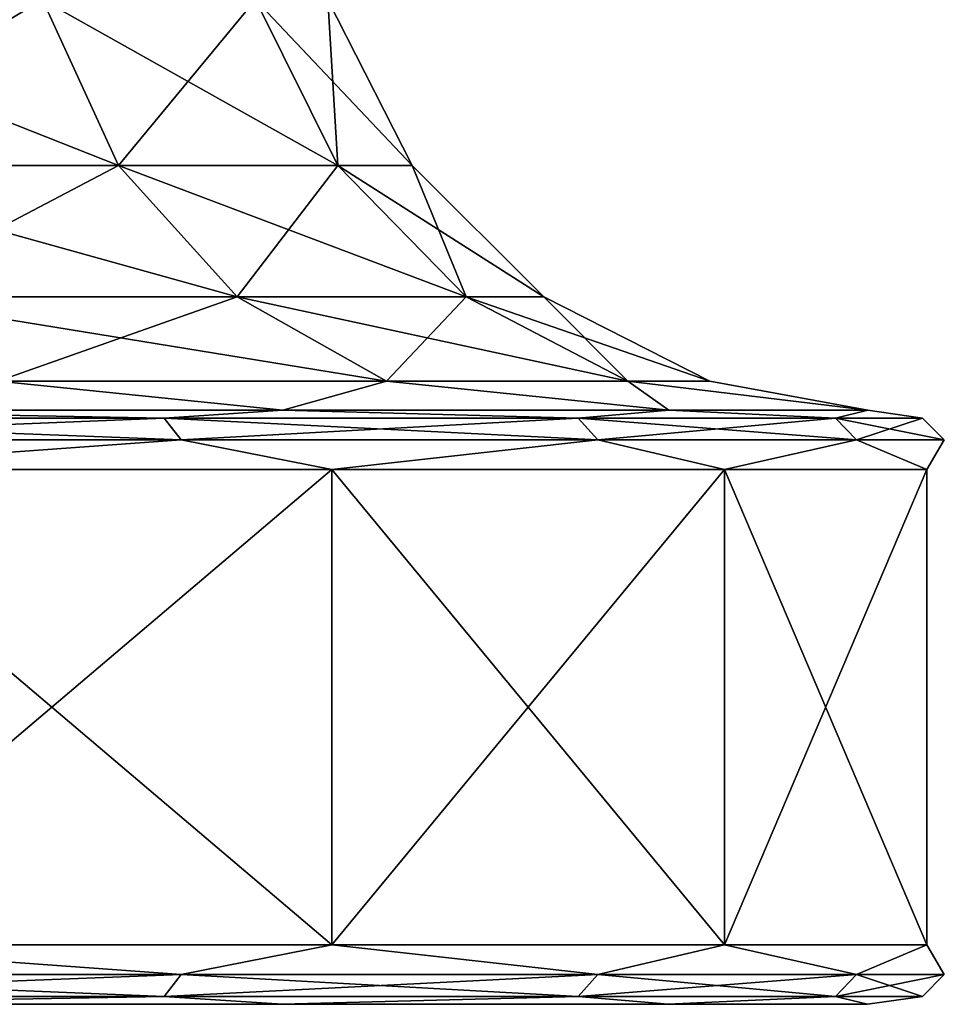
# Model space of a CAD drawing. Units: millimetres. Extents: x -400 to 400, y -508 to 422.
# Drawn here: x -330 to -323, y -508 to -499 of the extents above; entities that cross this region are included whole.
import ezdxf

# ---------------------------------------------------------------- set-up
doc = ezdxf.new("R2010")
doc.units = ezdxf.units.MM
doc.header["$LTSCALE"] = 65.185185
for name, color, linetype in [('201', 7, 'CONTINUOUS'), ('213', 7, 'CONTINUOUS'), ('214', 7, 'CONTINUOUS'), ('215', 7, 'CONTINUOUS'), ('216', 7, 'CONTINUOUS'), ('222', 7, 'CONTINUOUS'), ('234', 7, 'CONTINUOUS'), ('235', 7, 'CONTINUOUS'), ('236', 7, 'CONTINUOUS'), ('237', 7, 'CONTINUOUS')]:
    doc.layers.add(name, color=color, linetype=linetype)

msp = doc.modelspace()

# ---------------------------------------------------------------- linework, layer by layer
at = {"layer": '201', "color": 253, "linetype": 'Continuous', "true_color": 0xa0abb8}
for points in [[(-328.1403, -507.5, -202.5233), (-332.7708, -507.5, -197.2979), (-328.1403, -507.5, -235.4767), (-328.1403, -507.5, -202.5233)], [(-328.1403, -507.5, -235.4767), (-332.7708, -507.5, -197.2979), (-332.7708, -507.5, -240.7021), (-328.1403, -507.5, -235.4767)], [(-324.8905, -507.5, -208.7072), (-328.1403, -507.5, -202.5233), (-324.8905, -507.5, -229.2928), (-324.8905, -507.5, -208.7072)], [(-324.8905, -507.5, -229.2928), (-328.1403, -507.5, -202.5233), (-328.1403, -507.5, -235.4767), (-324.8905, -507.5, -229.2928)], [(-323.2126, -507.5, -215.4978), (-324.8905, -507.5, -208.7072), (-323.2126, -507.5, -222.5022), (-323.2126, -507.5, -215.4978)], [(-323.2126, -507.5, -222.5022), (-324.8905, -507.5, -208.7072), (-324.8905, -507.5, -229.2928), (-323.2126, -507.5, -222.5022)]]:
    msp.add_3dface(points, dxfattribs=at)
at = {"layer": '213', "color": 253, "linetype": 'Continuous', "true_color": 0xa0abb8}
for points in [[(-333.6487, -507.2498, -195.9882), (-328.9882, -507.2498, -200.6487), (-332.4379, -507, -196.9189), (-333.6487, -507.2498, -195.9882)], [(-328.9882, -507.2498, -237.3513), (-333.6487, -507.2498, -242.0118), (-332.4379, -507, -241.0811), (-328.9882, -507.2498, -237.3513)], [(-332.4379, -507, -196.9189), (-328.9882, -507.2498, -200.6487), (-327.722, -507, -202.2421), (-332.4379, -507, -196.9189)], [(-327.722, -507, -235.7579), (-328.9882, -507.2498, -237.3513), (-332.4379, -507, -241.0811), (-327.722, -507, -235.7579)], [(-328.9882, -507.2498, -200.6487), (-325.4817, -507.2498, -206.2294), (-327.722, -507, -202.2421), (-328.9882, -507.2498, -200.6487)], [(-325.4817, -507.2498, -231.7706), (-328.9882, -507.2498, -237.3513), (-327.722, -507, -235.7579), (-325.4817, -507.2498, -231.7706)], [(-327.722, -507, -202.2421), (-325.4817, -507.2498, -206.2294), (-324.417, -507, -208.5392), (-327.722, -507, -202.2421)], [(-324.417, -507, -229.4608), (-325.4817, -507.2498, -231.7706), (-327.722, -507, -235.7579), (-324.417, -507, -229.4608)], [(-325.4817, -507.2498, -206.2294), (-323.3048, -507.2498, -212.4505), (-324.417, -507, -208.5392), (-325.4817, -507.2498, -206.2294)], [(-323.3048, -507.2498, -225.5495), (-325.4817, -507.2498, -231.7706), (-324.417, -507, -229.4608), (-323.3048, -507.2498, -225.5495)], [(-324.417, -507, -208.5392), (-323.3048, -507.2498, -212.4505), (-322.7151, -507, -215.4442), (-324.417, -507, -208.5392)], [(-322.7151, -507, -222.5558), (-323.3048, -507.2498, -225.5495), (-324.417, -507, -229.4608), (-322.7151, -507, -222.5558)], [(-323.3048, -507.2498, -212.4505), (-322.5669, -507.2498, -219), (-322.7151, -507, -215.4442), (-323.3048, -507.2498, -212.4505)], [(-322.5669, -507.2498, -219), (-323.3048, -507.2498, -225.5495), (-322.7151, -507, -222.5558), (-322.5669, -507.2498, -219)], [(-322.7151, -507, -215.4442), (-322.5669, -507.2498, -219), (-322.7151, -507, -222.5558), (-322.7151, -507, -215.4442)], [(-333.7629, -507.433, -196.1314), (-329.1314, -507.433, -200.7629), (-333.6487, -507.2498, -195.9882), (-333.7629, -507.433, -196.1314)], [(-329.1314, -507.433, -237.2371), (-333.7629, -507.433, -241.8686), (-328.9882, -507.2498, -237.3513), (-329.1314, -507.433, -237.2371)], [(-328.9882, -507.2498, -237.3513), (-333.7629, -507.433, -241.8686), (-333.6487, -507.2498, -242.0118), (-328.9882, -507.2498, -237.3513)], [(-333.6487, -507.2498, -195.9882), (-329.1314, -507.433, -200.7629), (-328.9882, -507.2498, -200.6487), (-333.6487, -507.2498, -195.9882)], [(-329.1314, -507.433, -200.7629), (-325.6467, -507.433, -206.3089), (-328.9882, -507.2498, -200.6487), (-329.1314, -507.433, -200.7629)], [(-325.6467, -507.433, -231.6911), (-329.1314, -507.433, -237.2371), (-325.4817, -507.2498, -231.7706), (-325.6467, -507.433, -231.6911)], [(-325.4817, -507.2498, -231.7706), (-329.1314, -507.433, -237.2371), (-328.9882, -507.2498, -237.3513), (-325.4817, -507.2498, -231.7706)], [(-328.9882, -507.2498, -200.6487), (-325.6467, -507.433, -206.3089), (-325.4817, -507.2498, -206.2294), (-328.9882, -507.2498, -200.6487)], [(-325.6467, -507.433, -206.3089), (-323.4834, -507.433, -212.4913), (-325.4817, -507.2498, -206.2294), (-325.6467, -507.433, -206.3089)], [(-323.4834, -507.433, -225.5087), (-325.6467, -507.433, -231.6911), (-323.3048, -507.2498, -225.5495), (-323.4834, -507.433, -225.5087)], [(-323.3048, -507.2498, -225.5495), (-325.6467, -507.433, -231.6911), (-325.4817, -507.2498, -231.7706), (-323.3048, -507.2498, -225.5495)], [(-325.4817, -507.2498, -206.2294), (-323.4834, -507.433, -212.4913), (-323.3048, -507.2498, -212.4505), (-325.4817, -507.2498, -206.2294)], [(-323.4834, -507.433, -212.4913), (-322.75, -507.433, -219), (-323.3048, -507.2498, -212.4505), (-323.4834, -507.433, -212.4913)], [(-322.75, -507.433, -219), (-323.4834, -507.433, -225.5087), (-322.5669, -507.2498, -219), (-322.75, -507.433, -219)], [(-322.5669, -507.2498, -219), (-323.4834, -507.433, -225.5087), (-323.3048, -507.2498, -225.5495), (-322.5669, -507.2498, -219)], [(-323.3048, -507.2498, -212.4505), (-322.75, -507.433, -219), (-322.5669, -507.2498, -219), (-323.3048, -507.2498, -212.4505)], [(-333.7629, -507.433, -196.1314), (-332.7708, -507.5, -197.2979), (-329.1314, -507.433, -200.7629), (-333.7629, -507.433, -196.1314)], [(-329.1314, -507.433, -237.2371), (-332.7708, -507.5, -240.7021), (-333.7629, -507.433, -241.8686), (-329.1314, -507.433, -237.2371)], [(-332.7708, -507.5, -197.2979), (-328.1403, -507.5, -202.5233), (-329.1314, -507.433, -200.7629), (-332.7708, -507.5, -197.2979)], [(-328.1403, -507.5, -235.4767), (-332.7708, -507.5, -240.7021), (-329.1314, -507.433, -237.2371), (-328.1403, -507.5, -235.4767)], [(-329.1314, -507.433, -200.7629), (-328.1403, -507.5, -202.5233), (-325.6467, -507.433, -206.3089), (-329.1314, -507.433, -200.7629)], [(-325.6467, -507.433, -231.6911), (-328.1403, -507.5, -235.4767), (-329.1314, -507.433, -237.2371), (-325.6467, -507.433, -231.6911)], [(-328.1403, -507.5, -202.5233), (-324.8905, -507.5, -208.7072), (-325.6467, -507.433, -206.3089), (-328.1403, -507.5, -202.5233)], [(-324.8905, -507.5, -229.2928), (-328.1403, -507.5, -235.4767), (-325.6467, -507.433, -231.6911), (-324.8905, -507.5, -229.2928)], [(-325.6467, -507.433, -206.3089), (-324.8905, -507.5, -208.7072), (-323.4834, -507.433, -212.4913), (-325.6467, -507.433, -206.3089)], [(-323.4834, -507.433, -225.5087), (-324.8905, -507.5, -229.2928), (-325.6467, -507.433, -231.6911), (-323.4834, -507.433, -225.5087)], [(-324.8905, -507.5, -208.7072), (-323.2126, -507.5, -215.4978), (-323.4834, -507.433, -212.4913), (-324.8905, -507.5, -208.7072)], [(-323.2126, -507.5, -222.5022), (-324.8905, -507.5, -229.2928), (-323.4834, -507.433, -225.5087), (-323.2126, -507.5, -222.5022)], [(-323.4834, -507.433, -212.4913), (-323.2126, -507.5, -215.4978), (-322.75, -507.433, -219), (-323.4834, -507.433, -212.4913)], [(-322.75, -507.433, -219), (-323.2126, -507.5, -222.5022), (-323.4834, -507.433, -225.5087), (-322.75, -507.433, -219)], [(-323.2126, -507.5, -215.4978), (-323.2126, -507.5, -222.5022), (-322.75, -507.433, -219), (-323.2126, -507.5, -215.4978)]]:
    msp.add_3dface(points, dxfattribs=at)
at = {"layer": '214', "color": 253, "linetype": 'Continuous', "true_color": 0xa0abb8}
for points in [[(-332.4379, -507, -196.9189), (-327.722, -507, -202.2421), (-332.4379, -503, -196.9189), (-332.4379, -507, -196.9189)], [(-332.4379, -503, -196.9189), (-327.722, -507, -202.2421), (-327.722, -503, -202.2421), (-332.4379, -503, -196.9189)], [(-327.722, -507, -235.7579), (-332.4379, -507, -241.0811), (-327.722, -503, -235.7579), (-327.722, -507, -235.7579)], [(-327.722, -503, -235.7579), (-332.4379, -507, -241.0811), (-332.4379, -503, -241.0811), (-327.722, -503, -235.7579)], [(-327.722, -507, -202.2421), (-324.417, -507, -208.5392), (-327.722, -503, -202.2421), (-327.722, -507, -202.2421)], [(-327.722, -503, -202.2421), (-324.417, -507, -208.5392), (-324.417, -503, -208.5392), (-327.722, -503, -202.2421)], [(-324.417, -507, -229.4608), (-327.722, -507, -235.7579), (-324.417, -503, -229.4608), (-324.417, -507, -229.4608)], [(-324.417, -503, -229.4608), (-327.722, -507, -235.7579), (-327.722, -503, -235.7579), (-324.417, -503, -229.4608)], [(-324.417, -507, -208.5392), (-322.7151, -507, -215.4442), (-324.417, -503, -208.5392), (-324.417, -507, -208.5392)], [(-324.417, -503, -208.5392), (-322.7151, -507, -215.4442), (-322.7151, -503, -215.4442), (-324.417, -503, -208.5392)], [(-322.7151, -507, -222.5558), (-324.417, -507, -229.4608), (-322.7151, -503, -222.5558), (-322.7151, -507, -222.5558)], [(-322.7151, -503, -222.5558), (-324.417, -507, -229.4608), (-324.417, -503, -229.4608), (-322.7151, -503, -222.5558)], [(-322.7151, -507, -215.4442), (-322.7151, -507, -222.5558), (-322.7151, -503, -215.4442), (-322.7151, -507, -215.4442)], [(-322.7151, -503, -215.4442), (-322.7151, -507, -222.5558), (-322.7151, -503, -222.5558), (-322.7151, -503, -215.4442)]]:
    msp.add_3dface(points, dxfattribs=at)
at = {"layer": '215', "color": 253, "linetype": 'Continuous', "true_color": 0xa0abb8}
for points in [[(-333.7631, -502.5669, -196.1316), (-329.1316, -502.5669, -200.7631), (-332.7694, -502.5, -197.2932), (-333.7631, -502.5669, -196.1316)], [(-329.1316, -502.5669, -237.2369), (-333.7631, -502.5669, -241.8684), (-332.7694, -502.5, -240.7068), (-329.1316, -502.5669, -237.2369)], [(-332.7694, -502.5, -197.2932), (-329.1316, -502.5669, -200.7631), (-328.1335, -502.5, -202.5261), (-332.7694, -502.5, -197.2932)], [(-328.1335, -502.5, -235.4739), (-329.1316, -502.5669, -237.2369), (-332.7694, -502.5, -240.7068), (-328.1335, -502.5, -235.4739)], [(-329.1316, -502.5669, -200.7631), (-325.6469, -502.5669, -206.309), (-328.1335, -502.5, -202.5261), (-329.1316, -502.5669, -200.7631)], [(-325.6469, -502.5669, -231.691), (-329.1316, -502.5669, -237.2369), (-328.1335, -502.5, -235.4739), (-325.6469, -502.5669, -231.691)], [(-328.1335, -502.5, -202.5261), (-325.6469, -502.5669, -206.309), (-324.8845, -502.5, -208.7165), (-328.1335, -502.5, -202.5261)], [(-324.8845, -502.5, -229.2835), (-325.6469, -502.5669, -231.691), (-328.1335, -502.5, -235.4739), (-324.8845, -502.5, -229.2835)], [(-325.6469, -502.5669, -206.309), (-323.4836, -502.5669, -212.4913), (-324.8845, -502.5, -208.7165), (-325.6469, -502.5669, -206.309)], [(-323.4836, -502.5669, -225.5087), (-325.6469, -502.5669, -231.691), (-324.8845, -502.5, -229.2835), (-323.4836, -502.5669, -225.5087)], [(-324.8845, -502.5, -208.7165), (-323.4836, -502.5669, -212.4913), (-323.2114, -502.5, -215.5044), (-324.8845, -502.5, -208.7165)], [(-323.2114, -502.5, -222.4956), (-323.4836, -502.5669, -225.5087), (-324.8845, -502.5, -229.2835), (-323.2114, -502.5, -222.4956)], [(-323.4836, -502.5669, -212.4913), (-322.7502, -502.5669, -219), (-323.2114, -502.5, -215.5044), (-323.4836, -502.5669, -212.4913)], [(-322.7502, -502.5669, -219), (-323.4836, -502.5669, -225.5087), (-323.2114, -502.5, -222.4956), (-322.7502, -502.5669, -219)], [(-323.2114, -502.5, -215.5044), (-322.7502, -502.5669, -219), (-323.2114, -502.5, -222.4956), (-323.2114, -502.5, -215.5044)], [(-333.6488, -502.75, -195.9883), (-328.9883, -502.75, -200.6488), (-333.7631, -502.5669, -196.1316), (-333.6488, -502.75, -195.9883)], [(-333.7631, -502.5669, -196.1316), (-328.9883, -502.75, -200.6488), (-329.1316, -502.5669, -200.7631), (-333.7631, -502.5669, -196.1316)], [(-329.1316, -502.5669, -237.2369), (-333.6488, -502.75, -242.0117), (-333.7631, -502.5669, -241.8684), (-329.1316, -502.5669, -237.2369)], [(-328.9883, -502.75, -237.3512), (-333.6488, -502.75, -242.0117), (-329.1316, -502.5669, -237.2369), (-328.9883, -502.75, -237.3512)], [(-328.9883, -502.75, -200.6488), (-325.4818, -502.75, -206.2295), (-329.1316, -502.5669, -200.7631), (-328.9883, -502.75, -200.6488)], [(-329.1316, -502.5669, -200.7631), (-325.4818, -502.75, -206.2295), (-325.6469, -502.5669, -206.309), (-329.1316, -502.5669, -200.7631)], [(-325.6469, -502.5669, -231.691), (-328.9883, -502.75, -237.3512), (-329.1316, -502.5669, -237.2369), (-325.6469, -502.5669, -231.691)], [(-325.4818, -502.75, -231.7705), (-328.9883, -502.75, -237.3512), (-325.6469, -502.5669, -231.691), (-325.4818, -502.75, -231.7705)], [(-325.4818, -502.75, -206.2295), (-323.3049, -502.75, -212.4505), (-325.6469, -502.5669, -206.309), (-325.4818, -502.75, -206.2295)], [(-325.6469, -502.5669, -206.309), (-323.3049, -502.75, -212.4505), (-323.4836, -502.5669, -212.4913), (-325.6469, -502.5669, -206.309)], [(-323.4836, -502.5669, -225.5087), (-325.4818, -502.75, -231.7705), (-325.6469, -502.5669, -231.691), (-323.4836, -502.5669, -225.5087)], [(-323.3049, -502.75, -225.5495), (-325.4818, -502.75, -231.7705), (-323.4836, -502.5669, -225.5087), (-323.3049, -502.75, -225.5495)], [(-323.3049, -502.75, -212.4505), (-322.567, -502.75, -219), (-323.4836, -502.5669, -212.4913), (-323.3049, -502.75, -212.4505)], [(-323.4836, -502.5669, -212.4913), (-322.567, -502.75, -219), (-322.7502, -502.5669, -219), (-323.4836, -502.5669, -212.4913)], [(-322.7502, -502.5669, -219), (-323.3049, -502.75, -225.5495), (-323.4836, -502.5669, -225.5087), (-322.7502, -502.5669, -219)], [(-322.567, -502.75, -219), (-323.3049, -502.75, -225.5495), (-322.7502, -502.5669, -219), (-322.567, -502.75, -219)], [(-333.6488, -502.75, -195.9883), (-332.4379, -503, -196.9189), (-328.9883, -502.75, -200.6488), (-333.6488, -502.75, -195.9883)], [(-328.9883, -502.75, -237.3512), (-332.4379, -503, -241.0811), (-333.6488, -502.75, -242.0117), (-328.9883, -502.75, -237.3512)], [(-332.4379, -503, -196.9189), (-327.722, -503, -202.2421), (-328.9883, -502.75, -200.6488), (-332.4379, -503, -196.9189)], [(-327.722, -503, -235.7579), (-332.4379, -503, -241.0811), (-328.9883, -502.75, -237.3512), (-327.722, -503, -235.7579)], [(-328.9883, -502.75, -200.6488), (-327.722, -503, -202.2421), (-325.4818, -502.75, -206.2295), (-328.9883, -502.75, -200.6488)], [(-325.4818, -502.75, -231.7705), (-327.722, -503, -235.7579), (-328.9883, -502.75, -237.3512), (-325.4818, -502.75, -231.7705)], [(-327.722, -503, -202.2421), (-324.417, -503, -208.5392), (-325.4818, -502.75, -206.2295), (-327.722, -503, -202.2421)], [(-324.417, -503, -229.4608), (-327.722, -503, -235.7579), (-325.4818, -502.75, -231.7705), (-324.417, -503, -229.4608)], [(-325.4818, -502.75, -206.2295), (-324.417, -503, -208.5392), (-323.3049, -502.75, -212.4505), (-325.4818, -502.75, -206.2295)], [(-323.3049, -502.75, -225.5495), (-324.417, -503, -229.4608), (-325.4818, -502.75, -231.7705), (-323.3049, -502.75, -225.5495)], [(-324.417, -503, -208.5392), (-322.7151, -503, -215.4442), (-323.3049, -502.75, -212.4505), (-324.417, -503, -208.5392)], [(-322.7151, -503, -222.5558), (-324.417, -503, -229.4608), (-323.3049, -502.75, -225.5495), (-322.7151, -503, -222.5558)], [(-323.3049, -502.75, -212.4505), (-322.7151, -503, -215.4442), (-322.567, -502.75, -219), (-323.3049, -502.75, -212.4505)], [(-322.567, -502.75, -219), (-322.7151, -503, -222.5558), (-323.3049, -502.75, -225.5495), (-322.567, -502.75, -219)], [(-322.7151, -503, -215.4442), (-322.7151, -503, -222.5558), (-322.567, -502.75, -219), (-322.7151, -503, -215.4442)]]:
    msp.add_3dface(points, dxfattribs=at)
at = {"layer": '216', "color": 253, "linetype": 'Continuous', "true_color": 0xa0abb8}
for points in [[(-332.4887, -500.4402, -203.4403), (-329.5156, -500.4402, -208.1721), (-333.0447, -499.0451, -203.8837), (-332.4887, -500.4402, -203.4403)], [(-333.0447, -499.0451, -203.8837), (-329.5156, -500.4402, -208.1721), (-330.1563, -499.0451, -208.4806), (-333.0447, -499.0451, -203.8837)], [(-330.1563, -499.0451, -229.5194), (-332.4887, -500.4402, -234.5597), (-333.0447, -499.0451, -234.1163), (-330.1563, -499.0451, -229.5194)], [(-329.5156, -500.4402, -229.8279), (-332.4887, -500.4402, -234.5597), (-330.1563, -499.0451, -229.5194), (-329.5156, -500.4402, -229.8279)], [(-329.5156, -500.4402, -208.1721), (-327.6699, -500.4402, -213.4468), (-330.1563, -499.0451, -208.4806), (-329.5156, -500.4402, -208.1721)], [(-330.1563, -499.0451, -208.4806), (-327.6699, -500.4402, -213.4468), (-328.3631, -499.0451, -213.605), (-330.1563, -499.0451, -208.4806)], [(-328.3631, -499.0451, -224.395), (-329.5156, -500.4402, -229.8279), (-330.1563, -499.0451, -229.5194), (-328.3631, -499.0451, -224.395)], [(-327.6699, -500.4402, -224.5532), (-329.5156, -500.4402, -229.8279), (-328.3631, -499.0451, -224.395), (-327.6699, -500.4402, -224.5532)], [(-327.6699, -500.4402, -213.4468), (-327.0442, -500.4402, -219), (-328.3631, -499.0451, -213.605), (-327.6699, -500.4402, -213.4468)], [(-328.3631, -499.0451, -213.605), (-327.0442, -500.4402, -219), (-327.7553, -499.0451, -219), (-328.3631, -499.0451, -213.605)], [(-327.7553, -499.0451, -219), (-327.6699, -500.4402, -224.5532), (-328.3631, -499.0451, -224.395), (-327.7553, -499.0451, -219)], [(-327.0442, -500.4402, -219), (-327.6699, -500.4402, -224.5532), (-327.7553, -499.0451, -219), (-327.0442, -500.4402, -219)], [(-331.6226, -501.5469, -202.7496), (-328.5175, -501.5469, -207.6914), (-332.4887, -500.4402, -203.4403), (-331.6226, -501.5469, -202.7496)], [(-332.4887, -500.4402, -203.4403), (-328.5175, -501.5469, -207.6914), (-329.5156, -500.4402, -208.1721), (-332.4887, -500.4402, -203.4403)], [(-329.5156, -500.4402, -229.8279), (-331.6226, -501.5469, -235.2504), (-332.4887, -500.4402, -234.5597), (-329.5156, -500.4402, -229.8279)], [(-328.5175, -501.5469, -230.3086), (-331.6226, -501.5469, -235.2504), (-329.5156, -500.4402, -229.8279), (-328.5175, -501.5469, -230.3086)], [(-328.5175, -501.5469, -207.6914), (-326.5899, -501.5469, -213.2003), (-329.5156, -500.4402, -208.1721), (-328.5175, -501.5469, -207.6914)], [(-329.5156, -500.4402, -208.1721), (-326.5899, -501.5469, -213.2003), (-327.6699, -500.4402, -213.4468), (-329.5156, -500.4402, -208.1721)], [(-327.6699, -500.4402, -224.5532), (-328.5175, -501.5469, -230.3086), (-329.5156, -500.4402, -229.8279), (-327.6699, -500.4402, -224.5532)], [(-326.5899, -501.5469, -224.7997), (-328.5175, -501.5469, -230.3086), (-327.6699, -500.4402, -224.5532), (-326.5899, -501.5469, -224.7997)], [(-326.5899, -501.5469, -213.2003), (-325.9364, -501.5469, -219), (-327.6699, -500.4402, -213.4468), (-326.5899, -501.5469, -213.2003)], [(-327.6699, -500.4402, -213.4468), (-325.9364, -501.5469, -219), (-327.0442, -500.4402, -219), (-327.6699, -500.4402, -213.4468)], [(-327.0442, -500.4402, -219), (-326.5899, -501.5469, -224.7997), (-327.6699, -500.4402, -224.5532), (-327.0442, -500.4402, -219)], [(-325.9364, -501.5469, -219), (-326.5899, -501.5469, -224.7997), (-327.0442, -500.4402, -219), (-325.9364, -501.5469, -219)], [(-330.5314, -502.2567, -201.8793), (-327.2599, -502.2567, -207.0858), (-331.6226, -501.5469, -202.7496), (-330.5314, -502.2567, -201.8793)], [(-331.6226, -501.5469, -202.7496), (-327.2599, -502.2567, -207.0858), (-328.5175, -501.5469, -207.6914), (-331.6226, -501.5469, -202.7496)], [(-328.5175, -501.5469, -230.3086), (-330.5314, -502.2567, -236.1207), (-331.6226, -501.5469, -235.2504), (-328.5175, -501.5469, -230.3086)], [(-327.2599, -502.2567, -230.9142), (-330.5314, -502.2567, -236.1207), (-328.5175, -501.5469, -230.3086), (-327.2599, -502.2567, -230.9142)], [(-327.2599, -502.2567, -207.0858), (-325.2291, -502.2567, -212.8897), (-328.5175, -501.5469, -207.6914), (-327.2599, -502.2567, -207.0858)], [(-328.5175, -501.5469, -207.6914), (-325.2291, -502.2567, -212.8897), (-326.5899, -501.5469, -213.2003), (-328.5175, -501.5469, -207.6914)], [(-326.5899, -501.5469, -224.7997), (-327.2599, -502.2567, -230.9142), (-328.5175, -501.5469, -230.3086), (-326.5899, -501.5469, -224.7997)], [(-325.2291, -502.2567, -225.1103), (-327.2599, -502.2567, -230.9142), (-326.5899, -501.5469, -224.7997), (-325.2291, -502.2567, -225.1103)], [(-325.2291, -502.2567, -212.8897), (-324.5406, -502.2567, -219), (-326.5899, -501.5469, -213.2003), (-325.2291, -502.2567, -212.8897)], [(-326.5899, -501.5469, -213.2003), (-324.5406, -502.2567, -219), (-325.9364, -501.5469, -219), (-326.5899, -501.5469, -213.2003)], [(-325.9364, -501.5469, -219), (-325.2291, -502.2567, -225.1103), (-326.5899, -501.5469, -224.7997), (-325.9364, -501.5469, -219)], [(-324.5406, -502.2567, -219), (-325.2291, -502.2567, -225.1103), (-325.9364, -501.5469, -219), (-324.5406, -502.2567, -219)], [(-332.7694, -502.5, -197.2932), (-328.1335, -502.5, -202.5261), (-330.5314, -502.2567, -201.8793), (-332.7694, -502.5, -197.2932)], [(-328.1335, -502.5, -235.4739), (-332.7694, -502.5, -240.7068), (-330.5314, -502.2567, -236.1207), (-328.1335, -502.5, -235.4739)], [(-330.5314, -502.2567, -201.8793), (-328.1335, -502.5, -202.5261), (-327.2599, -502.2567, -207.0858), (-330.5314, -502.2567, -201.8793)], [(-327.2599, -502.2567, -230.9142), (-328.1335, -502.5, -235.4739), (-330.5314, -502.2567, -236.1207), (-327.2599, -502.2567, -230.9142)], [(-328.1335, -502.5, -202.5261), (-324.8845, -502.5, -208.7165), (-327.2599, -502.2567, -207.0858), (-328.1335, -502.5, -202.5261)], [(-324.8845, -502.5, -229.2835), (-328.1335, -502.5, -235.4739), (-327.2599, -502.2567, -230.9142), (-324.8845, -502.5, -229.2835)], [(-327.2599, -502.2567, -207.0858), (-324.8845, -502.5, -208.7165), (-325.2291, -502.2567, -212.8897), (-327.2599, -502.2567, -207.0858)], [(-325.2291, -502.2567, -225.1103), (-324.8845, -502.5, -229.2835), (-327.2599, -502.2567, -230.9142), (-325.2291, -502.2567, -225.1103)], [(-324.8845, -502.5, -208.7165), (-323.2114, -502.5, -215.5044), (-325.2291, -502.2567, -212.8897), (-324.8845, -502.5, -208.7165)], [(-325.2291, -502.2567, -212.8897), (-323.2114, -502.5, -215.5044), (-324.5406, -502.2567, -219), (-325.2291, -502.2567, -212.8897)], [(-323.2114, -502.5, -222.4956), (-324.8845, -502.5, -229.2835), (-325.2291, -502.2567, -225.1103), (-323.2114, -502.5, -222.4956)], [(-324.5406, -502.2567, -219), (-323.2114, -502.5, -222.4956), (-325.2291, -502.2567, -225.1103), (-324.5406, -502.2567, -219)], [(-323.2114, -502.5, -215.5044), (-323.2114, -502.5, -222.4956), (-324.5406, -502.2567, -219), (-323.2114, -502.5, -215.5044)]]:
    msp.add_3dface(points, dxfattribs=at)
at = {"layer": '222', "color": 253, "linetype": 'Continuous', "true_color": 0xa0abb8}
for points in [[(-328.1403, -507.5, 235.4767), (-332.7708, -507.5, 240.7021), (-328.1403, -507.5, 202.5233), (-328.1403, -507.5, 235.4767)], [(-328.1403, -507.5, 202.5233), (-332.7708, -507.5, 240.7021), (-332.7708, -507.5, 197.2979), (-328.1403, -507.5, 202.5233)], [(-324.8905, -507.5, 229.2928), (-328.1403, -507.5, 235.4767), (-324.8905, -507.5, 208.7072), (-324.8905, -507.5, 229.2928)], [(-324.8905, -507.5, 208.7072), (-328.1403, -507.5, 235.4767), (-328.1403, -507.5, 202.5233), (-324.8905, -507.5, 208.7072)], [(-323.2126, -507.5, 222.5022), (-324.8905, -507.5, 229.2928), (-323.2126, -507.5, 215.4978), (-323.2126, -507.5, 222.5022)], [(-323.2126, -507.5, 215.4978), (-324.8905, -507.5, 229.2928), (-324.8905, -507.5, 208.7072), (-323.2126, -507.5, 215.4978)]]:
    msp.add_3dface(points, dxfattribs=at)
at = {"layer": '234', "color": 253, "linetype": 'Continuous', "true_color": 0xa0abb8}
for points in [[(-333.6487, -507.2498, 242.0118), (-328.9882, -507.2498, 237.3513), (-332.4379, -507, 241.0811), (-333.6487, -507.2498, 242.0118)], [(-328.9882, -507.2498, 200.6487), (-333.6487, -507.2498, 195.9882), (-332.4379, -507, 196.9189), (-328.9882, -507.2498, 200.6487)], [(-332.4379, -507, 241.0811), (-328.9882, -507.2498, 237.3513), (-327.722, -507, 235.7579), (-332.4379, -507, 241.0811)], [(-327.722, -507, 202.2421), (-328.9882, -507.2498, 200.6487), (-332.4379, -507, 196.9189), (-327.722, -507, 202.2421)], [(-328.9882, -507.2498, 237.3513), (-325.4817, -507.2498, 231.7706), (-327.722, -507, 235.7579), (-328.9882, -507.2498, 237.3513)], [(-325.4817, -507.2498, 206.2294), (-328.9882, -507.2498, 200.6487), (-327.722, -507, 202.2421), (-325.4817, -507.2498, 206.2294)], [(-327.722, -507, 235.7579), (-325.4817, -507.2498, 231.7706), (-324.417, -507, 229.4608), (-327.722, -507, 235.7579)], [(-324.417, -507, 208.5392), (-325.4817, -507.2498, 206.2294), (-327.722, -507, 202.2421), (-324.417, -507, 208.5392)], [(-325.4817, -507.2498, 231.7706), (-323.3048, -507.2498, 225.5495), (-324.417, -507, 229.4608), (-325.4817, -507.2498, 231.7706)], [(-323.3048, -507.2498, 212.4505), (-325.4817, -507.2498, 206.2294), (-324.417, -507, 208.5392), (-323.3048, -507.2498, 212.4505)], [(-324.417, -507, 229.4608), (-323.3048, -507.2498, 225.5495), (-322.7151, -507, 222.5558), (-324.417, -507, 229.4608)], [(-322.7151, -507, 215.4442), (-323.3048, -507.2498, 212.4505), (-324.417, -507, 208.5392), (-322.7151, -507, 215.4442)], [(-323.3048, -507.2498, 225.5495), (-322.5669, -507.2498, 219), (-322.7151, -507, 222.5558), (-323.3048, -507.2498, 225.5495)], [(-322.5669, -507.2498, 219), (-323.3048, -507.2498, 212.4505), (-322.7151, -507, 215.4442), (-322.5669, -507.2498, 219)], [(-322.7151, -507, 222.5558), (-322.5669, -507.2498, 219), (-322.7151, -507, 215.4442), (-322.7151, -507, 222.5558)], [(-333.7629, -507.433, 241.8686), (-329.1314, -507.433, 237.2371), (-333.6487, -507.2498, 242.0118), (-333.7629, -507.433, 241.8686)], [(-329.1314, -507.433, 200.7629), (-333.7629, -507.433, 196.1314), (-328.9882, -507.2498, 200.6487), (-329.1314, -507.433, 200.7629)], [(-328.9882, -507.2498, 200.6487), (-333.7629, -507.433, 196.1314), (-333.6487, -507.2498, 195.9882), (-328.9882, -507.2498, 200.6487)], [(-333.6487, -507.2498, 242.0118), (-329.1314, -507.433, 237.2371), (-328.9882, -507.2498, 237.3513), (-333.6487, -507.2498, 242.0118)], [(-329.1314, -507.433, 237.2371), (-325.6467, -507.433, 231.6911), (-328.9882, -507.2498, 237.3513), (-329.1314, -507.433, 237.2371)], [(-325.6467, -507.433, 206.3089), (-329.1314, -507.433, 200.7629), (-325.4817, -507.2498, 206.2294), (-325.6467, -507.433, 206.3089)], [(-325.4817, -507.2498, 206.2294), (-329.1314, -507.433, 200.7629), (-328.9882, -507.2498, 200.6487), (-325.4817, -507.2498, 206.2294)], [(-328.9882, -507.2498, 237.3513), (-325.6467, -507.433, 231.6911), (-325.4817, -507.2498, 231.7706), (-328.9882, -507.2498, 237.3513)], [(-325.6467, -507.433, 231.6911), (-323.4834, -507.433, 225.5087), (-325.4817, -507.2498, 231.7706), (-325.6467, -507.433, 231.6911)], [(-323.4834, -507.433, 212.4913), (-325.6467, -507.433, 206.3089), (-323.3048, -507.2498, 212.4505), (-323.4834, -507.433, 212.4913)], [(-323.3048, -507.2498, 212.4505), (-325.6467, -507.433, 206.3089), (-325.4817, -507.2498, 206.2294), (-323.3048, -507.2498, 212.4505)], [(-325.4817, -507.2498, 231.7706), (-323.4834, -507.433, 225.5087), (-323.3048, -507.2498, 225.5495), (-325.4817, -507.2498, 231.7706)], [(-323.4834, -507.433, 225.5087), (-322.75, -507.433, 219), (-323.3048, -507.2498, 225.5495), (-323.4834, -507.433, 225.5087)], [(-322.75, -507.433, 219), (-323.4834, -507.433, 212.4913), (-322.5669, -507.2498, 219), (-322.75, -507.433, 219)], [(-322.5669, -507.2498, 219), (-323.4834, -507.433, 212.4913), (-323.3048, -507.2498, 212.4505), (-322.5669, -507.2498, 219)], [(-323.3048, -507.2498, 225.5495), (-322.75, -507.433, 219), (-322.5669, -507.2498, 219), (-323.3048, -507.2498, 225.5495)], [(-333.7629, -507.433, 241.8686), (-332.7708, -507.5, 240.7021), (-329.1314, -507.433, 237.2371), (-333.7629, -507.433, 241.8686)], [(-329.1314, -507.433, 200.7629), (-332.7708, -507.5, 197.2979), (-333.7629, -507.433, 196.1314), (-329.1314, -507.433, 200.7629)], [(-332.7708, -507.5, 240.7021), (-328.1403, -507.5, 235.4767), (-329.1314, -507.433, 237.2371), (-332.7708, -507.5, 240.7021)], [(-328.1403, -507.5, 202.5233), (-332.7708, -507.5, 197.2979), (-329.1314, -507.433, 200.7629), (-328.1403, -507.5, 202.5233)], [(-329.1314, -507.433, 237.2371), (-328.1403, -507.5, 235.4767), (-325.6467, -507.433, 231.6911), (-329.1314, -507.433, 237.2371)], [(-325.6467, -507.433, 206.3089), (-328.1403, -507.5, 202.5233), (-329.1314, -507.433, 200.7629), (-325.6467, -507.433, 206.3089)], [(-328.1403, -507.5, 235.4767), (-324.8905, -507.5, 229.2928), (-325.6467, -507.433, 231.6911), (-328.1403, -507.5, 235.4767)], [(-324.8905, -507.5, 208.7072), (-328.1403, -507.5, 202.5233), (-325.6467, -507.433, 206.3089), (-324.8905, -507.5, 208.7072)], [(-325.6467, -507.433, 231.6911), (-324.8905, -507.5, 229.2928), (-323.4834, -507.433, 225.5087), (-325.6467, -507.433, 231.6911)], [(-323.4834, -507.433, 212.4913), (-324.8905, -507.5, 208.7072), (-325.6467, -507.433, 206.3089), (-323.4834, -507.433, 212.4913)], [(-324.8905, -507.5, 229.2928), (-323.2126, -507.5, 222.5022), (-323.4834, -507.433, 225.5087), (-324.8905, -507.5, 229.2928)], [(-323.2126, -507.5, 215.4978), (-324.8905, -507.5, 208.7072), (-323.4834, -507.433, 212.4913), (-323.2126, -507.5, 215.4978)], [(-323.4834, -507.433, 225.5087), (-323.2126, -507.5, 222.5022), (-322.75, -507.433, 219), (-323.4834, -507.433, 225.5087)], [(-322.75, -507.433, 219), (-323.2126, -507.5, 215.4978), (-323.4834, -507.433, 212.4913), (-322.75, -507.433, 219)], [(-323.2126, -507.5, 222.5022), (-323.2126, -507.5, 215.4978), (-322.75, -507.433, 219), (-323.2126, -507.5, 222.5022)]]:
    msp.add_3dface(points, dxfattribs=at)
at = {"layer": '235', "color": 253, "linetype": 'Continuous', "true_color": 0xa0abb8}
for points in [[(-332.4379, -507, 241.0811), (-327.722, -507, 235.7579), (-332.4379, -503, 241.0811), (-332.4379, -507, 241.0811)], [(-332.4379, -503, 241.0811), (-327.722, -507, 235.7579), (-327.722, -503, 235.7579), (-332.4379, -503, 241.0811)], [(-327.722, -507, 202.2421), (-332.4379, -507, 196.9189), (-327.722, -503, 202.2421), (-327.722, -507, 202.2421)], [(-327.722, -503, 202.2421), (-332.4379, -507, 196.9189), (-332.4379, -503, 196.9189), (-327.722, -503, 202.2421)], [(-327.722, -507, 235.7579), (-324.417, -507, 229.4608), (-327.722, -503, 235.7579), (-327.722, -507, 235.7579)], [(-327.722, -503, 235.7579), (-324.417, -507, 229.4608), (-324.417, -503, 229.4608), (-327.722, -503, 235.7579)], [(-324.417, -507, 208.5392), (-327.722, -507, 202.2421), (-324.417, -503, 208.5392), (-324.417, -507, 208.5392)], [(-324.417, -503, 208.5392), (-327.722, -507, 202.2421), (-327.722, -503, 202.2421), (-324.417, -503, 208.5392)], [(-324.417, -507, 229.4608), (-322.7151, -507, 222.5558), (-324.417, -503, 229.4608), (-324.417, -507, 229.4608)], [(-324.417, -503, 229.4608), (-322.7151, -507, 222.5558), (-322.7151, -503, 222.5558), (-324.417, -503, 229.4608)], [(-322.7151, -507, 215.4442), (-324.417, -507, 208.5392), (-322.7151, -503, 215.4442), (-322.7151, -507, 215.4442)], [(-322.7151, -503, 215.4442), (-324.417, -507, 208.5392), (-324.417, -503, 208.5392), (-322.7151, -503, 215.4442)], [(-322.7151, -507, 222.5558), (-322.7151, -507, 215.4442), (-322.7151, -503, 222.5558), (-322.7151, -507, 222.5558)], [(-322.7151, -503, 222.5558), (-322.7151, -507, 215.4442), (-322.7151, -503, 215.4442), (-322.7151, -503, 222.5558)]]:
    msp.add_3dface(points, dxfattribs=at)
at = {"layer": '236', "color": 253, "linetype": 'Continuous', "true_color": 0xa0abb8}
for points in [[(-333.7631, -502.5669, 241.8684), (-329.1316, -502.5669, 237.2369), (-332.7694, -502.5, 240.7068), (-333.7631, -502.5669, 241.8684)], [(-329.1316, -502.5669, 200.7631), (-333.7631, -502.5669, 196.1316), (-332.7694, -502.5, 197.2932), (-329.1316, -502.5669, 200.7631)], [(-332.7694, -502.5, 240.7068), (-329.1316, -502.5669, 237.2369), (-328.1335, -502.5, 235.4739), (-332.7694, -502.5, 240.7068)], [(-328.1335, -502.5, 202.5261), (-329.1316, -502.5669, 200.7631), (-332.7694, -502.5, 197.2932), (-328.1335, -502.5, 202.5261)], [(-329.1316, -502.5669, 237.2369), (-325.6469, -502.5669, 231.691), (-328.1335, -502.5, 235.4739), (-329.1316, -502.5669, 237.2369)], [(-325.6469, -502.5669, 206.309), (-329.1316, -502.5669, 200.7631), (-328.1335, -502.5, 202.5261), (-325.6469, -502.5669, 206.309)], [(-328.1335, -502.5, 235.4739), (-325.6469, -502.5669, 231.691), (-324.8845, -502.5, 229.2835), (-328.1335, -502.5, 235.4739)], [(-324.8845, -502.5, 208.7165), (-325.6469, -502.5669, 206.309), (-328.1335, -502.5, 202.5261), (-324.8845, -502.5, 208.7165)], [(-325.6469, -502.5669, 231.691), (-323.4836, -502.5669, 225.5087), (-324.8845, -502.5, 229.2835), (-325.6469, -502.5669, 231.691)], [(-323.4836, -502.5669, 212.4913), (-325.6469, -502.5669, 206.309), (-324.8845, -502.5, 208.7165), (-323.4836, -502.5669, 212.4913)], [(-324.8845, -502.5, 229.2835), (-323.4836, -502.5669, 225.5087), (-323.2114, -502.5, 222.4956), (-324.8845, -502.5, 229.2835)], [(-323.2114, -502.5, 215.5044), (-323.4836, -502.5669, 212.4913), (-324.8845, -502.5, 208.7165), (-323.2114, -502.5, 215.5044)], [(-323.4836, -502.5669, 225.5087), (-322.7502, -502.5669, 219), (-323.2114, -502.5, 222.4956), (-323.4836, -502.5669, 225.5087)], [(-322.7502, -502.5669, 219), (-323.4836, -502.5669, 212.4913), (-323.2114, -502.5, 215.5044), (-322.7502, -502.5669, 219)], [(-323.2114, -502.5, 222.4956), (-322.7502, -502.5669, 219), (-323.2114, -502.5, 215.5044), (-323.2114, -502.5, 222.4956)], [(-333.6488, -502.75, 242.0117), (-328.9883, -502.75, 237.3512), (-333.7631, -502.5669, 241.8684), (-333.6488, -502.75, 242.0117)], [(-333.7631, -502.5669, 241.8684), (-328.9883, -502.75, 237.3512), (-329.1316, -502.5669, 237.2369), (-333.7631, -502.5669, 241.8684)], [(-329.1316, -502.5669, 200.7631), (-333.6488, -502.75, 195.9883), (-333.7631, -502.5669, 196.1316), (-329.1316, -502.5669, 200.7631)], [(-328.9883, -502.75, 200.6488), (-333.6488, -502.75, 195.9883), (-329.1316, -502.5669, 200.7631), (-328.9883, -502.75, 200.6488)], [(-328.9883, -502.75, 237.3512), (-325.4818, -502.75, 231.7705), (-329.1316, -502.5669, 237.2369), (-328.9883, -502.75, 237.3512)], [(-329.1316, -502.5669, 237.2369), (-325.4818, -502.75, 231.7705), (-325.6469, -502.5669, 231.691), (-329.1316, -502.5669, 237.2369)], [(-325.6469, -502.5669, 206.309), (-328.9883, -502.75, 200.6488), (-329.1316, -502.5669, 200.7631), (-325.6469, -502.5669, 206.309)], [(-325.4818, -502.75, 206.2295), (-328.9883, -502.75, 200.6488), (-325.6469, -502.5669, 206.309), (-325.4818, -502.75, 206.2295)], [(-325.4818, -502.75, 231.7705), (-323.3049, -502.75, 225.5495), (-325.6469, -502.5669, 231.691), (-325.4818, -502.75, 231.7705)], [(-325.6469, -502.5669, 231.691), (-323.3049, -502.75, 225.5495), (-323.4836, -502.5669, 225.5087), (-325.6469, -502.5669, 231.691)], [(-323.4836, -502.5669, 212.4913), (-325.4818, -502.75, 206.2295), (-325.6469, -502.5669, 206.309), (-323.4836, -502.5669, 212.4913)], [(-323.3049, -502.75, 212.4505), (-325.4818, -502.75, 206.2295), (-323.4836, -502.5669, 212.4913), (-323.3049, -502.75, 212.4505)], [(-323.3049, -502.75, 225.5495), (-322.567, -502.75, 219), (-323.4836, -502.5669, 225.5087), (-323.3049, -502.75, 225.5495)], [(-323.4836, -502.5669, 225.5087), (-322.567, -502.75, 219), (-322.7502, -502.5669, 219), (-323.4836, -502.5669, 225.5087)], [(-322.7502, -502.5669, 219), (-323.3049, -502.75, 212.4505), (-323.4836, -502.5669, 212.4913), (-322.7502, -502.5669, 219)], [(-322.567, -502.75, 219), (-323.3049, -502.75, 212.4505), (-322.7502, -502.5669, 219), (-322.567, -502.75, 219)], [(-333.6488, -502.75, 242.0117), (-332.4379, -503, 241.0811), (-328.9883, -502.75, 237.3512), (-333.6488, -502.75, 242.0117)], [(-328.9883, -502.75, 200.6488), (-332.4379, -503, 196.9189), (-333.6488, -502.75, 195.9883), (-328.9883, -502.75, 200.6488)], [(-332.4379, -503, 241.0811), (-327.722, -503, 235.7579), (-328.9883, -502.75, 237.3512), (-332.4379, -503, 241.0811)], [(-327.722, -503, 202.2421), (-332.4379, -503, 196.9189), (-328.9883, -502.75, 200.6488), (-327.722, -503, 202.2421)], [(-328.9883, -502.75, 237.3512), (-327.722, -503, 235.7579), (-325.4818, -502.75, 231.7705), (-328.9883, -502.75, 237.3512)], [(-325.4818, -502.75, 206.2295), (-327.722, -503, 202.2421), (-328.9883, -502.75, 200.6488), (-325.4818, -502.75, 206.2295)], [(-327.722, -503, 235.7579), (-324.417, -503, 229.4608), (-325.4818, -502.75, 231.7705), (-327.722, -503, 235.7579)], [(-324.417, -503, 208.5392), (-327.722, -503, 202.2421), (-325.4818, -502.75, 206.2295), (-324.417, -503, 208.5392)], [(-325.4818, -502.75, 231.7705), (-324.417, -503, 229.4608), (-323.3049, -502.75, 225.5495), (-325.4818, -502.75, 231.7705)], [(-323.3049, -502.75, 212.4505), (-324.417, -503, 208.5392), (-325.4818, -502.75, 206.2295), (-323.3049, -502.75, 212.4505)], [(-324.417, -503, 229.4608), (-322.7151, -503, 222.5558), (-323.3049, -502.75, 225.5495), (-324.417, -503, 229.4608)], [(-322.7151, -503, 215.4442), (-324.417, -503, 208.5392), (-323.3049, -502.75, 212.4505), (-322.7151, -503, 215.4442)], [(-323.3049, -502.75, 225.5495), (-322.7151, -503, 222.5558), (-322.567, -502.75, 219), (-323.3049, -502.75, 225.5495)], [(-322.567, -502.75, 219), (-322.7151, -503, 215.4442), (-323.3049, -502.75, 212.4505), (-322.567, -502.75, 219)], [(-322.7151, -503, 222.5558), (-322.7151, -503, 215.4442), (-322.567, -502.75, 219), (-322.7151, -503, 222.5558)]]:
    msp.add_3dface(points, dxfattribs=at)
at = {"layer": '237', "color": 253, "linetype": 'Continuous', "true_color": 0xa0abb8}
for points in [[(-332.4887, -500.4402, 234.5597), (-329.5156, -500.4402, 229.8279), (-333.0447, -499.0451, 234.1163), (-332.4887, -500.4402, 234.5597)], [(-333.0447, -499.0451, 234.1163), (-329.5156, -500.4402, 229.8279), (-330.1563, -499.0451, 229.5194), (-333.0447, -499.0451, 234.1163)], [(-330.1563, -499.0451, 208.4806), (-332.4887, -500.4402, 203.4403), (-333.0447, -499.0451, 203.8837), (-330.1563, -499.0451, 208.4806)], [(-329.5156, -500.4402, 208.1721), (-332.4887, -500.4402, 203.4403), (-330.1563, -499.0451, 208.4806), (-329.5156, -500.4402, 208.1721)], [(-329.5156, -500.4402, 229.8279), (-327.6699, -500.4402, 224.5532), (-330.1563, -499.0451, 229.5194), (-329.5156, -500.4402, 229.8279)], [(-330.1563, -499.0451, 229.5194), (-327.6699, -500.4402, 224.5532), (-328.3631, -499.0451, 224.395), (-330.1563, -499.0451, 229.5194)], [(-328.3631, -499.0451, 213.605), (-329.5156, -500.4402, 208.1721), (-330.1563, -499.0451, 208.4806), (-328.3631, -499.0451, 213.605)], [(-327.6699, -500.4402, 213.4468), (-329.5156, -500.4402, 208.1721), (-328.3631, -499.0451, 213.605), (-327.6699, -500.4402, 213.4468)], [(-327.6699, -500.4402, 224.5532), (-327.0442, -500.4402, 219), (-328.3631, -499.0451, 224.395), (-327.6699, -500.4402, 224.5532)], [(-328.3631, -499.0451, 224.395), (-327.0442, -500.4402, 219), (-327.7553, -499.0451, 219), (-328.3631, -499.0451, 224.395)], [(-327.7553, -499.0451, 219), (-327.6699, -500.4402, 213.4468), (-328.3631, -499.0451, 213.605), (-327.7553, -499.0451, 219)], [(-327.0442, -500.4402, 219), (-327.6699, -500.4402, 213.4468), (-327.7553, -499.0451, 219), (-327.0442, -500.4402, 219)], [(-331.6226, -501.5469, 235.2504), (-328.5175, -501.5469, 230.3086), (-332.4887, -500.4402, 234.5597), (-331.6226, -501.5469, 235.2504)], [(-332.4887, -500.4402, 234.5597), (-328.5175, -501.5469, 230.3086), (-329.5156, -500.4402, 229.8279), (-332.4887, -500.4402, 234.5597)], [(-329.5156, -500.4402, 208.1721), (-331.6226, -501.5469, 202.7496), (-332.4887, -500.4402, 203.4403), (-329.5156, -500.4402, 208.1721)], [(-328.5175, -501.5469, 207.6914), (-331.6226, -501.5469, 202.7496), (-329.5156, -500.4402, 208.1721), (-328.5175, -501.5469, 207.6914)], [(-328.5175, -501.5469, 230.3086), (-326.5899, -501.5469, 224.7997), (-329.5156, -500.4402, 229.8279), (-328.5175, -501.5469, 230.3086)], [(-329.5156, -500.4402, 229.8279), (-326.5899, -501.5469, 224.7997), (-327.6699, -500.4402, 224.5532), (-329.5156, -500.4402, 229.8279)], [(-327.6699, -500.4402, 213.4468), (-328.5175, -501.5469, 207.6914), (-329.5156, -500.4402, 208.1721), (-327.6699, -500.4402, 213.4468)], [(-326.5899, -501.5469, 213.2003), (-328.5175, -501.5469, 207.6914), (-327.6699, -500.4402, 213.4468), (-326.5899, -501.5469, 213.2003)], [(-326.5899, -501.5469, 224.7997), (-325.9364, -501.5469, 219), (-327.6699, -500.4402, 224.5532), (-326.5899, -501.5469, 224.7997)], [(-327.6699, -500.4402, 224.5532), (-325.9364, -501.5469, 219), (-327.0442, -500.4402, 219), (-327.6699, -500.4402, 224.5532)], [(-327.0442, -500.4402, 219), (-326.5899, -501.5469, 213.2003), (-327.6699, -500.4402, 213.4468), (-327.0442, -500.4402, 219)], [(-325.9364, -501.5469, 219), (-326.5899, -501.5469, 213.2003), (-327.0442, -500.4402, 219), (-325.9364, -501.5469, 219)], [(-330.5314, -502.2567, 236.1207), (-327.2599, -502.2567, 230.9142), (-331.6226, -501.5469, 235.2504), (-330.5314, -502.2567, 236.1207)], [(-331.6226, -501.5469, 235.2504), (-327.2599, -502.2567, 230.9142), (-328.5175, -501.5469, 230.3086), (-331.6226, -501.5469, 235.2504)], [(-328.5175, -501.5469, 207.6914), (-330.5314, -502.2567, 201.8793), (-331.6226, -501.5469, 202.7496), (-328.5175, -501.5469, 207.6914)], [(-327.2599, -502.2567, 207.0858), (-330.5314, -502.2567, 201.8793), (-328.5175, -501.5469, 207.6914), (-327.2599, -502.2567, 207.0858)], [(-327.2599, -502.2567, 230.9142), (-325.2291, -502.2567, 225.1103), (-328.5175, -501.5469, 230.3086), (-327.2599, -502.2567, 230.9142)], [(-328.5175, -501.5469, 230.3086), (-325.2291, -502.2567, 225.1103), (-326.5899, -501.5469, 224.7997), (-328.5175, -501.5469, 230.3086)], [(-326.5899, -501.5469, 213.2003), (-327.2599, -502.2567, 207.0858), (-328.5175, -501.5469, 207.6914), (-326.5899, -501.5469, 213.2003)], [(-325.2291, -502.2567, 212.8897), (-327.2599, -502.2567, 207.0858), (-326.5899, -501.5469, 213.2003), (-325.2291, -502.2567, 212.8897)], [(-325.2291, -502.2567, 225.1103), (-324.5406, -502.2567, 219), (-326.5899, -501.5469, 224.7997), (-325.2291, -502.2567, 225.1103)], [(-326.5899, -501.5469, 224.7997), (-324.5406, -502.2567, 219), (-325.9364, -501.5469, 219), (-326.5899, -501.5469, 224.7997)], [(-325.9364, -501.5469, 219), (-325.2291, -502.2567, 212.8897), (-326.5899, -501.5469, 213.2003), (-325.9364, -501.5469, 219)], [(-324.5406, -502.2567, 219), (-325.2291, -502.2567, 212.8897), (-325.9364, -501.5469, 219), (-324.5406, -502.2567, 219)], [(-332.7694, -502.5, 240.7068), (-328.1335, -502.5, 235.4739), (-330.5314, -502.2567, 236.1207), (-332.7694, -502.5, 240.7068)], [(-328.1335, -502.5, 202.5261), (-332.7694, -502.5, 197.2932), (-330.5314, -502.2567, 201.8793), (-328.1335, -502.5, 202.5261)], [(-330.5314, -502.2567, 236.1207), (-328.1335, -502.5, 235.4739), (-327.2599, -502.2567, 230.9142), (-330.5314, -502.2567, 236.1207)], [(-327.2599, -502.2567, 207.0858), (-328.1335, -502.5, 202.5261), (-330.5314, -502.2567, 201.8793), (-327.2599, -502.2567, 207.0858)], [(-328.1335, -502.5, 235.4739), (-324.8845, -502.5, 229.2835), (-327.2599, -502.2567, 230.9142), (-328.1335, -502.5, 235.4739)], [(-324.8845, -502.5, 208.7165), (-328.1335, -502.5, 202.5261), (-327.2599, -502.2567, 207.0858), (-324.8845, -502.5, 208.7165)], [(-327.2599, -502.2567, 230.9142), (-324.8845, -502.5, 229.2835), (-325.2291, -502.2567, 225.1103), (-327.2599, -502.2567, 230.9142)], [(-325.2291, -502.2567, 212.8897), (-324.8845, -502.5, 208.7165), (-327.2599, -502.2567, 207.0858), (-325.2291, -502.2567, 212.8897)], [(-324.8845, -502.5, 229.2835), (-323.2114, -502.5, 222.4956), (-325.2291, -502.2567, 225.1103), (-324.8845, -502.5, 229.2835)], [(-325.2291, -502.2567, 225.1103), (-323.2114, -502.5, 222.4956), (-324.5406, -502.2567, 219), (-325.2291, -502.2567, 225.1103)], [(-323.2114, -502.5, 215.5044), (-324.8845, -502.5, 208.7165), (-325.2291, -502.2567, 212.8897), (-323.2114, -502.5, 215.5044)], [(-324.5406, -502.2567, 219), (-323.2114, -502.5, 215.5044), (-325.2291, -502.2567, 212.8897), (-324.5406, -502.2567, 219)], [(-323.2114, -502.5, 222.4956), (-323.2114, -502.5, 215.5044), (-324.5406, -502.2567, 219), (-323.2114, -502.5, 222.4956)]]:
    msp.add_3dface(points, dxfattribs=at)

doc.saveas('drawing.dxf')
